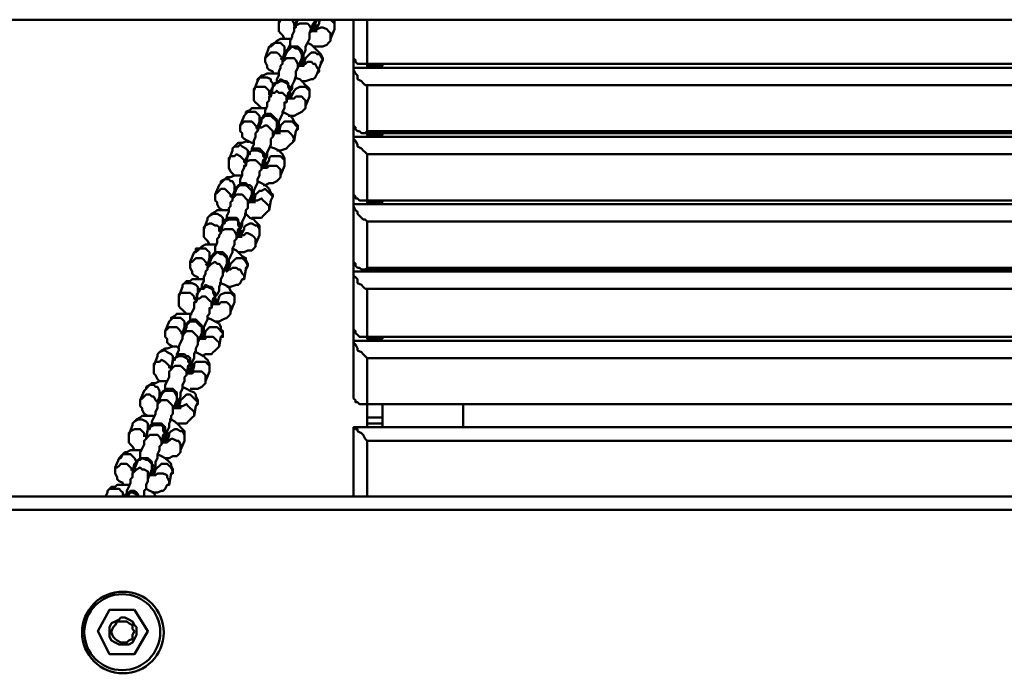
# Model space of a CAD drawing. Units: millimetres. Extents: x -443 to 2403, y 0 to 5966.
# Drawn here: x 281 to 643, y 3685 to 3925 of the extents above; entities that cross this region are included whole.
import ezdxf

# ---------------------------------------------------------------- set-up
doc = ezdxf.new("R2010")
doc.units = ezdxf.units.MM
doc.layers.add('МАФ', color=255, linetype='Continuous', lineweight=5)
doc.layers.add('Размеры', color=7, linetype='Continuous', lineweight=30)

# ---------------------------------------------------------------- blocks, each defined once
blk = doc.blocks.new('Качели Юность')
at = {"layer": 'МАФ', "lineweight": 50}
for points in [[(3.53, 3924.82), (2004.71, 3924.82), (2004.71, 3749.76), (2004.71, 3749.06), (2004.71, 3748.35), (2004.71, 3747.65), (2004.71, 3746.94), (2004.71, 3746.24), (2004.71, 3744.82), (3.53, 3744.82), (3.53, 3746.24), (3.53, 3746.94), (3.53, 3747.65), (3.53, 3748.35), (3.53, 3749.06), (3.53, 3749.76)], [(408.71, 3900.82), (408.71, 3883.88), (408, 3883.18), (407.29, 3883.18), (406.59, 3883.18), (405.88, 3883.88), (405.18, 3883.88), (404.47, 3884.59), (404.47, 3885.29), (403.76, 3886), (403.76, 3886.71), (403.76, 3907.18), (403.76, 3906.47), (404.47, 3905.06), (405.18, 3904.35), (405.18, 3902.94), (406.59, 3902.24), (407.29, 3901.53), (408, 3900.82)], [(408.71, 3850.71), (408.71, 3833.76), (408, 3833.06), (407.29, 3833.06), (406.59, 3833.06), (405.88, 3833.76), (405.18, 3833.76), (404.47, 3834.47), (404.47, 3835.18), (403.76, 3835.88), (403.76, 3836.59), (403.76, 3857.06), (403.76, 3856.35), (404.47, 3854.94), (405.18, 3854.24), (405.18, 3853.53), (406.59, 3852.12), (407.29, 3851.41), (408, 3851.41)], [(323.29, 3708.12), (314.12, 3708.12), (309.88, 3700.35), (314.12, 3691.88), (323.29, 3691.88), (328.24, 3700.35)], [(324, 3700.35), (324, 3698.94), (323.29, 3697.53), (322.59, 3696.12), (321.18, 3695.41), (319.76, 3695.41), (318.35, 3695.41), (317.65, 3695.41), (316.24, 3696.12), (314.82, 3696.82), (314.12, 3698.24), (314.12, 3699.65), (314.12, 3701.06), (314.12, 3701.76), (314.82, 3703.18), (316.24, 3703.88), (317.65, 3704.59), (318.35, 3705.29), (319.76, 3705.29), (321.18, 3704.59), (322.59, 3703.88), (323.29, 3702.47), (324, 3701.76)], [(323.29, 3700.35), (322.59, 3701.06), (322.59, 3702.47), (321.18, 3703.18), (320.47, 3703.88), (319.06, 3703.88), (318.35, 3703.88), (316.94, 3703.88), (316.24, 3702.47), (315.53, 3701.76), (314.82, 3700.35), (314.82, 3699.65), (315.53, 3698.24), (316.24, 3697.53), (316.94, 3696.82), (318.35, 3696.12), (319.06, 3696.12), (320.47, 3696.12), (321.18, 3696.82), (322.59, 3697.53), (322.59, 3698.94)]]:
    blk.add_lwpolyline(points, close=True, dxfattribs=at)
for points in [[(376.94, 3924.82), (376.24, 3923.41), (376.24, 3922.71), (376.24, 3921.29), (376.24, 3920.59), (376.94, 3919.88), (377.65, 3919.18), (378.35, 3917.76), (379.06, 3917.76)], [(377.65, 3924.82), (376.94, 3924.82), (376.24, 3924.12), (376.24, 3923.41)], [(379.76, 3924.82), (380.47, 3924.82), (381.18, 3924.82), (381.88, 3923.41), (381.88, 3922.71), (383.29, 3924.82), (381.88, 3922), (381.88, 3921.29), (381.88, 3920.59), (381.18, 3919.18), (381.18, 3918.47), (380.47, 3917.06), (380.47, 3915.65), (379.76, 3914.24)], [(382.59, 3922.71), (381.88, 3922.71), (381.88, 3923.41)], [(381.88, 3922), (382.59, 3922), (382.59, 3922.71), (384, 3923.41), (384.71, 3923.41), (385.41, 3923.41), (386.82, 3923.41), (387.53, 3922.71), (388.24, 3921.29), (388.24, 3920.59), (387.53, 3919.88)], [(382.59, 3924.12), (383.29, 3924.12)], [(388.94, 3924.82), (389.65, 3924.12), (388.94, 3923.41), (387.53, 3919.88), (387.53, 3919.18), (387.53, 3918.47), (387.53, 3917.76), (386.82, 3916.35), (386.12, 3914.94), (386.12, 3913.53), (385.41, 3912.12), (385.41, 3910.71), (385.41, 3910), (384.71, 3908.59), (384.71, 3907.88), (385.41, 3910), (386.12, 3910)], [(388.94, 3914.94), (389.65, 3914.94), (391.06, 3914.94), (392.47, 3914.94), (393.88, 3915.65), (394.59, 3916.35), (395.29, 3917.06), (395.29, 3917.76), (396.71, 3921.29), (396.71, 3922.71), (396.71, 3923.41), (396.71, 3924.82), (396, 3924.82)], [(389.65, 3924.82), (389.65, 3924.12), (389.65, 3923.41), (388.94, 3922.71), (388.94, 3921.29), (388.94, 3920.59), (389.65, 3921.29), (389.65, 3922), (389.65, 3923.41), (390.35, 3924.82)], [(388.94, 3923.41), (388.94, 3923.41)], [(392.47, 3924.82), (391.76, 3924.82), (391.06, 3924.12), (391.06, 3923.41), (389.65, 3920.59), (390.35, 3922.71), (389.65, 3922.71)], [(394.59, 3924.82), (395.29, 3924.82), (396, 3924.12), (396.71, 3923.41), (396.71, 3922.71), (396.71, 3922), (396.71, 3921.29)], [(414.35, 3908.59), (414.35, 3907.88), (408.71, 3907.88), (408.71, 3908.59), (408, 3908.59), (407.29, 3908.59), (406.59, 3908.59), (405.88, 3908.59), (405.18, 3908.59), (404.47, 3909.29), (404.47, 3910), (403.76, 3910.71), (403.76, 3911.41), (403.76, 3924.82)], [(408.71, 3924.82), (408.71, 3908.59), (1599.53, 3908.59), (1599.53, 3924.82)], [(390.35, 3920.59), (389.65, 3920.59), (388.24, 3920.59)], [(390.35, 3921.29), (391.76, 3922), (392.47, 3922), (393.88, 3921.29), (394.59, 3920.59), (395.29, 3919.88), (395.29, 3919.18), (395.29, 3918.47), (395.29, 3917.76)], [(386.12, 3908.59), (385.41, 3908.59), (385.41, 3907.88), (384.71, 3907.88), (384, 3907.88), (384.71, 3909.29), (384.71, 3910), (384.71, 3910.71), (384.71, 3911.41), (384.71, 3912.12), (384.71, 3912.82), (384.71, 3913.53), (384, 3914.24), (383.29, 3914.94), (382.59, 3914.94), (381.88, 3914.94), (381.18, 3914.94), (380.47, 3914.94), (379.76, 3914.24), (379.06, 3913.53), (379.06, 3912.82), (379.76, 3913.53), (380.47, 3914.24), (381.18, 3914.94), (382.59, 3914.24), (383.29, 3914.24), (384, 3913.53), (384.71, 3912.12), (384.71, 3911.41), (384.71, 3910.71), (383.29, 3907.18), (382.59, 3905.76), (382.59, 3905.06), (382.59, 3903.65), (381.88, 3902.24), (381.18, 3900.82), (381.18, 3899.41), (380.47, 3898.71), (380.47, 3897.29), (380.47, 3895.88), (379.76, 3895.88), (379.76, 3896.59), (379.76, 3897.29), (380.47, 3898.71), (380.47, 3899.41), (380.47, 3900.12), (379.76, 3900.82), (379.76, 3901.53), (379.06, 3902.24), (378.35, 3902.24), (376.94, 3902.94), (376.24, 3902.24), (375.53, 3902.24), (375.53, 3901.53), (374.82, 3901.53), (374.82, 3900.82), (374.12, 3900.12), (373.41, 3896.59), (372.71, 3896.59), (372.71, 3895.18), (372, 3894.47), (372, 3893.06), (371.29, 3891.65), (371.29, 3890.24), (370.59, 3889.53)], [(381.18, 3917.76), (379.76, 3917.76), (378.35, 3917.76), (376.94, 3917.76), (375.53, 3917.06), (374.82, 3916.35), (373.41, 3915.65), (373.41, 3914.94), (372.71, 3914.94), (371.29, 3910.71), (371.29, 3910), (371.29, 3909.29), (372, 3907.88), (372, 3907.18), (372.71, 3906.47), (374.12, 3905.76), (374.12, 3905.06)], [(372.71, 3914.94), (373.41, 3914.94), (374.12, 3915.65), (374.82, 3916.35), (375.53, 3916.35), (376.94, 3916.35), (377.65, 3915.65), (378.35, 3914.94), (378.35, 3913.53), (378.35, 3912.82), (377.65, 3910), (376.94, 3910.71)], [(384.71, 3902.24), (386.12, 3902.24), (388.24, 3902.94), (388.94, 3902.94), (389.65, 3903.65), (390.35, 3905.06), (391.76, 3908.59), (392.47, 3910), (392.47, 3910.71), (391.76, 3912.12), (391.06, 3912.82), (390.35, 3913.53), (389.65, 3914.24), (388.24, 3915.65), (386.82, 3916.35)], [(377.65, 3910.71), (376.94, 3911.41), (376.24, 3912.12), (375.53, 3912.82), (374.82, 3912.82), (373.41, 3912.82), (372.71, 3912.12), (372, 3911.41), (371.29, 3910.71)], [(379.06, 3912.82), (377.65, 3909.29), (377.65, 3908.59), (376.94, 3907.88), (376.94, 3907.18), (376.24, 3905.76), (376.24, 3904.35), (375.53, 3902.94), (375.53, 3902.24)], [(378.35, 3911.41), (378.35, 3911.41)], [(391.76, 3908.59), (391.76, 3909.29), (392.47, 3910), (391.76, 3911.41), (391.06, 3912.12), (390.35, 3912.12), (389.65, 3912.82), (388.24, 3912.82), (387.53, 3912.12), (386.82, 3911.41), (386.12, 3910.71), (385.41, 3907.88)], [(403.76, 3911.41), (403.76, 3907.18), (1604.47, 3907.18), (1604.47, 3906.47), (1604.47, 3905.06), (1603.76, 3904.35), (1603.06, 3902.94), (1602.35, 3902.24), (1601.65, 3901.53), (1600.24, 3900.82), (1599.53, 3900.82), (408.71, 3900.82)], [(377.65, 3909.29), (378.35, 3910), (379.06, 3910.71), (380.47, 3910.71), (381.18, 3910.71), (381.88, 3910.71), (382.59, 3910), (383.29, 3908.59), (383.29, 3907.88), (383.29, 3907.18)], [(384.71, 3910.71), (384.71, 3910.71)], [(385.41, 3908.59), (386.12, 3908.59), (386.82, 3909.29), (388.24, 3909.29), (388.94, 3908.59), (389.65, 3908.59), (390.35, 3907.18), (391.06, 3906.47), (391.06, 3905.76), (390.35, 3905.06)], [(407.29, 3908.59), (1600.94, 3908.59)], [(376.24, 3905.06), (375.53, 3905.06), (373.41, 3905.06), (372, 3905.06), (370.59, 3904.35), (369.88, 3904.35), (369.18, 3903.65), (368.47, 3902.24), (367.06, 3898.71)], [(374.12, 3900.12), (374.12, 3901.53), (373.41, 3902.24), (373.41, 3902.94), (372, 3903.65), (371.29, 3903.65), (370.59, 3903.65), (369.18, 3903.65), (368.47, 3902.94), (368.47, 3902.24)], [(376.24, 3884.59), (375.53, 3883.18), (375.53, 3883.88), (376.24, 3884.59), (376.24, 3886), (376.24, 3887.41), (376.94, 3888.82), (377.65, 3890.24), (377.65, 3890.94), (378.35, 3892.35), (378.35, 3893.76), (378.35, 3894.47), (379.06, 3894.47), (379.76, 3898), (380.47, 3898.71), (379.76, 3900.12), (379.76, 3900.82), (379.06, 3901.53), (377.65, 3902.24), (376.94, 3902.24), (375.53, 3901.53), (374.82, 3901.53), (374.12, 3900.12), (372.71, 3897.29)], [(379.76, 3889.53), (380.47, 3889.53), (381.88, 3889.53), (383.29, 3890.24), (384.71, 3890.94), (385.41, 3891.65), (386.12, 3892.35), (386.12, 3893.06), (387.53, 3896.59), (387.53, 3897.29), (387.53, 3898.71), (387.53, 3899.41), (386.82, 3900.12), (386.12, 3900.82), (384.71, 3902.24), (384, 3902.94), (381.88, 3903.65)], [(373.41, 3897.29), (372.71, 3897.29), (372.71, 3898), (372.71, 3898.71), (372, 3899.41), (371.29, 3900.12), (369.88, 3900.12), (369.18, 3900.12), (367.76, 3900.12), (367.06, 3899.41), (367.06, 3898.71), (367.06, 3897.29), (367.06, 3896.59), (367.06, 3895.18), (367.76, 3894.47), (368.47, 3893.76), (369.18, 3893.06), (369.88, 3892.35)], [(373.41, 3899.41), (374.12, 3899.41)], [(373.41, 3896.59), (373.41, 3898), (374.82, 3898), (375.53, 3898.71), (376.24, 3898), (377.65, 3898), (378.35, 3897.29), (379.06, 3896.59), (379.06, 3895.18), (379.06, 3894.47)], [(379.76, 3898), (379.76, 3898)], [(387.53, 3896.59), (387.53, 3897.29), (387.53, 3898.71), (386.82, 3899.41), (386.12, 3900.12), (384.71, 3900.12), (384, 3900.12), (382.59, 3899.41), (381.88, 3898.71), (380.47, 3895.88), (381.18, 3897.29), (380.47, 3897.29), (380.47, 3898)], [(386.12, 3892.35), (386.12, 3893.06), (386.12, 3893.76), (386.12, 3895.18), (385.41, 3895.88), (384.71, 3896.59), (383.29, 3896.59), (382.59, 3896.59), (381.88, 3895.88), (381.18, 3895.88), (380.47, 3895.88), (379.06, 3895.88)], [(372, 3892.35), (370.59, 3892.35), (369.18, 3892.35), (367.76, 3892.35), (366.35, 3892.35), (365.65, 3891.65), (364.24, 3890.94), (364.24, 3890.24), (363.53, 3889.53), (362.12, 3886), (362.12, 3884.59), (362.12, 3883.88), (362.82, 3883.18), (362.82, 3881.76), (363.53, 3881.06), (364.94, 3880.35), (364.94, 3879.65)], [(362.12, 3886), (362.82, 3886.71), (363.53, 3887.41), (364.24, 3887.41), (365.65, 3887.41), (366.35, 3887.41), (367.06, 3886.71), (367.76, 3886), (368.47, 3885.29), (369.18, 3887.41), (369.18, 3888.82), (369.18, 3889.53), (368.47, 3890.24), (367.76, 3890.94), (366.35, 3890.94), (365.65, 3890.94), (364.94, 3890.94), (364.24, 3890.24), (363.53, 3889.53)], [(376.94, 3883.18), (376.24, 3883.18), (375.53, 3883.18), (374.82, 3883.18), (375.53, 3883.88), (375.53, 3884.59), (375.53, 3886), (375.53, 3886.71), (375.53, 3887.41), (375.53, 3888.12), (374.82, 3888.82), (374.12, 3889.53), (373.41, 3890.24), (372.71, 3890.24), (372, 3890.24), (371.29, 3889.53), (370.59, 3889.53), (370.59, 3888.82), (369.88, 3888.82), (369.88, 3888.12), (369.88, 3887.41), (368.47, 3883.88), (367.76, 3883.18), (367.76, 3881.76), (367.06, 3880.35), (367.06, 3878.94), (366.35, 3877.53), (366.35, 3876.82)], [(369.88, 3887.41), (369.88, 3888.12), (370.59, 3888.82), (371.29, 3889.53), (372, 3889.53), (373.41, 3889.53), (374.12, 3888.82), (374.82, 3888.12), (375.53, 3887.41), (375.53, 3886), (375.53, 3885.29)], [(375.53, 3876.82), (376.94, 3876.82), (379.06, 3877.53), (379.76, 3878.24), (380.47, 3878.94), (381.18, 3879.65), (381.88, 3880.35), (382.59, 3883.88), (383.29, 3884.59), (383.29, 3886), (382.59, 3886.71), (381.88, 3887.41), (381.18, 3888.82), (380.47, 3889.53), (379.06, 3890.24), (377.65, 3890.94)], [(368.47, 3883.88), (368.47, 3884.59), (369.18, 3885.29), (369.88, 3885.29), (371.29, 3886), (372, 3886), (372.71, 3885.29), (373.41, 3884.59), (374.12, 3883.88), (374.12, 3882.47), (374.12, 3881.76)], [(369.18, 3886.71), (369.18, 3886.71)], [(378.35, 3871.18), (378.35, 3872.59), (378.35, 3873.29), (377.65, 3874), (376.94, 3874.71), (375.53, 3874.71), (374.82, 3874.71), (373.41, 3874.71), (372.71, 3874), (372.71, 3873.29), (371.29, 3870.47), (371.29, 3871.18), (371.29, 3871.88), (371.29, 3873.29), (372, 3874.71), (372, 3876.12), (372.71, 3877.53), (373.41, 3878.94), (373.41, 3879.65), (373.41, 3881.06), (374.12, 3881.76), (375.53, 3885.29), (375.53, 3886)], [(382.59, 3883.88), (383.29, 3885.29), (382.59, 3886), (381.88, 3886.71), (381.18, 3887.41), (380.47, 3887.41), (379.06, 3887.41), (378.35, 3887.41), (377.65, 3886.71), (376.94, 3886), (376.24, 3883.18), (376.94, 3883.88), (377.65, 3883.88), (379.06, 3883.88), (379.76, 3883.88), (380.47, 3883.18), (381.18, 3882.47), (381.88, 3881.06), (381.88, 3880.35), (381.18, 3880.35)], [(1604.47, 3886.71), (1604.47, 3881.76), (1604.47, 3861.29), (1604.47, 3860.59), (1604.47, 3859.88), (1603.76, 3859.18), (1603.06, 3858.47), (1602.35, 3858.47), (1601.65, 3858.47), (1600.24, 3858.47), (1599.53, 3858.47), (408.71, 3858.47), (408, 3858.47), (407.29, 3858.47), (406.59, 3858.47), (405.88, 3858.47), (405.18, 3859.18), (404.47, 3859.18), (404.47, 3859.88), (403.76, 3860.59), (403.76, 3861.29), (403.76, 3881.76), (403.76, 3886.71)], [(368.47, 3884.59), (368.47, 3885.29), (367.76, 3885.29)], [(376.24, 3885.29), (376.94, 3884.59)], [(407.29, 3883.18), (1600.94, 3883.18)], [(408.71, 3883.88), (1599.53, 3883.88)], [(414.35, 3883.18), (414.35, 3882.47), (408.71, 3882.47), (408.71, 3883.18)], [(367.06, 3879.65), (366.35, 3879.65), (364.94, 3880.35), (362.82, 3879.65), (361.41, 3879.65), (360.71, 3878.94), (360, 3878.24), (359.29, 3877.53), (359.29, 3876.82), (357.88, 3873.29), (357.88, 3872.59), (357.88, 3871.18), (357.88, 3870.47), (358.59, 3869.06), (359.29, 3868.35), (360, 3867.65), (360.71, 3867.65)], [(364.24, 3871.88), (363.53, 3872.59), (364.94, 3874.71), (364.94, 3876.12), (364.94, 3876.82), (364.24, 3877.53), (362.82, 3878.24), (362.12, 3878.94), (361.41, 3878.24), (360, 3878.24), (359.29, 3877.53), (359.29, 3876.82)], [(414.35, 3858.47), (414.35, 3857.76), (408.71, 3857.76), (408.71, 3858.47), (408.71, 3875.41), (408, 3876.12), (407.29, 3876.82), (406.59, 3877.53), (405.18, 3878.24), (405.18, 3878.94), (404.47, 3880.35), (403.76, 3881.06), (403.76, 3881.76), (1604.47, 3881.76), (1604.47, 3881.06), (1604.47, 3880.35), (1603.76, 3878.94), (1603.06, 3878.24), (1602.35, 3877.53), (1601.65, 3876.82), (1600.24, 3876.12), (1599.53, 3875.41), (408.71, 3875.41)], [(363.53, 3872.59), (363.53, 3873.29), (362.82, 3874), (362.12, 3874.71), (360.71, 3875.41), (360, 3874.71), (358.59, 3874.71), (357.88, 3874), (357.88, 3873.29)], [(370.59, 3870.47), (370.59, 3871.18), (370.59, 3872.59), (371.29, 3873.29), (371.29, 3874), (371.29, 3874.71), (371.29, 3875.41), (370.59, 3876.12), (369.88, 3876.82), (369.18, 3877.53), (367.76, 3877.53), (367.06, 3877.53), (366.35, 3876.82), (365.65, 3876.12), (365.65, 3875.41), (364.94, 3875.41), (364.24, 3871.18), (363.53, 3871.18), (363.53, 3870.47), (362.82, 3869.06), (362.82, 3867.65), (362.12, 3866.24), (362.12, 3864.82), (362.12, 3864.12)], [(367.76, 3859.18), (367.06, 3859.88), (366.35, 3857.76), (366.35, 3858.47), (367.06, 3859.18), (367.06, 3860.59), (367.06, 3862), (367.76, 3863.41), (368.47, 3864.82), (368.47, 3866.24), (369.18, 3867.65), (369.18, 3868.35), (369.18, 3869.06), (369.88, 3869.76), (370.59, 3873.29), (371.29, 3874), (370.59, 3874.71), (370.59, 3875.41), (369.88, 3876.12), (368.47, 3876.82), (367.76, 3876.82), (366.35, 3876.82), (365.65, 3876.12), (364.94, 3875.41)], [(376.94, 3867.65), (378.35, 3871.18), (378.35, 3871.88), (378.35, 3873.29), (378.35, 3874), (377.65, 3875.41), (376.94, 3876.12), (376.24, 3876.82), (374.82, 3877.53), (372.71, 3878.24)], [(364.24, 3874), (364.94, 3874)], [(364.24, 3871.18), (364.24, 3871.88), (364.24, 3872.59), (365.65, 3873.29), (366.35, 3873.29), (367.76, 3873.29), (368.47, 3872.59), (369.18, 3871.88), (369.88, 3871.18), (369.88, 3870.47), (369.88, 3869.76)], [(370.59, 3873.29), (370.59, 3873.29)], [(371.29, 3872.59), (372, 3871.88), (371.29, 3870.47)], [(370.59, 3864.12), (371.29, 3864.12), (372.71, 3864.82), (374.12, 3864.82), (375.53, 3865.53), (376.24, 3866.24), (376.94, 3866.94), (376.94, 3867.65), (376.94, 3869.06), (376.94, 3869.76), (376.24, 3870.47), (375.53, 3871.18), (374.12, 3871.18), (373.41, 3871.18), (372.71, 3871.18), (372, 3870.47), (371.29, 3870.47), (369.88, 3870.47)], [(362.82, 3867.65), (361.41, 3867.65), (360, 3867.65), (358.59, 3866.94), (357.18, 3866.94), (356.47, 3866.24), (355.06, 3865.53), (355.06, 3864.82), (354.35, 3864.12), (352.94, 3860.59), (352.94, 3859.88), (352.94, 3858.47), (353.65, 3857.76), (353.65, 3857.06), (354.35, 3855.65), (355.76, 3854.94)], [(354.35, 3864.12), (355.06, 3864.82), (355.76, 3865.53), (356.47, 3866.24), (357.88, 3866.24), (358.59, 3865.53), (359.29, 3865.53), (360, 3864.12), (360, 3863.41), (360, 3862.71), (360, 3862), (359.29, 3859.88), (358.59, 3859.88), (358.59, 3860.59), (358.59, 3859.88)], [(367.76, 3857.76), (367.06, 3857.76), (366.35, 3857.76), (365.65, 3857.76), (366.35, 3858.47), (366.35, 3859.88), (366.35, 3860.59), (366.35, 3861.29), (366.35, 3862), (366.35, 3862.71), (366.35, 3863.41), (365.65, 3864.12), (364.94, 3864.12), (364.24, 3864.82), (363.53, 3864.82), (362.82, 3864.82), (362.12, 3864.12), (361.41, 3864.12), (361.41, 3863.41), (360.71, 3863.41), (360.71, 3862.71), (359.29, 3859.18), (359.29, 3858.47), (358.59, 3857.76), (358.59, 3856.35), (357.88, 3855.65), (357.88, 3854.24), (357.18, 3852.82), (357.18, 3851.41)], [(366.35, 3852.12), (367.76, 3852.12), (369.88, 3852.12), (370.59, 3852.82), (371.29, 3853.53), (372, 3854.24), (372.71, 3854.94), (373.41, 3858.47), (374.12, 3859.88), (374.12, 3860.59), (373.41, 3861.29), (372.71, 3862.71), (372, 3863.41), (371.29, 3864.12), (369.88, 3864.82), (368.47, 3865.53)], [(359.29, 3859.88), (358.59, 3860.59), (357.88, 3861.29), (357.18, 3862), (356.47, 3862.71), (355.06, 3862.71), (354.35, 3862), (353.65, 3861.29), (352.94, 3860.59)], [(360, 3861.29), (360, 3861.29)], [(362.12, 3847.18), (362.82, 3847.18), (362.12, 3845.06), (362.12, 3845.76), (362.12, 3847.18), (362.12, 3847.88), (362.82, 3849.29), (362.82, 3850.71), (363.53, 3852.12), (364.24, 3853.53), (364.24, 3854.94), (364.94, 3855.65), (364.94, 3856.35), (364.94, 3857.06), (366.35, 3860.59), (366.35, 3861.29), (366.35, 3862), (365.65, 3862.71), (364.94, 3863.41), (364.24, 3864.12), (362.82, 3864.12), (362.12, 3864.12), (361.41, 3863.41), (360.71, 3862.71)], [(373.41, 3858.47), (374.12, 3859.88), (373.41, 3860.59), (372.71, 3861.29), (372, 3862), (371.29, 3862.71), (369.88, 3862), (369.18, 3862), (368.47, 3861.29), (367.76, 3860.59), (367.06, 3857.76), (367.76, 3858.47), (368.47, 3858.47), (369.88, 3859.18), (370.59, 3858.47), (371.29, 3857.76), (372, 3857.06), (372.71, 3856.35), (372.71, 3854.94)], [(403.76, 3861.29), (403.76, 3857.06), (1604.47, 3857.06), (1604.47, 3856.35), (1604.47, 3854.94), (1603.76, 3854.24), (1603.06, 3853.53), (1602.35, 3852.12), (1601.65, 3851.41), (1600.24, 3851.41), (1599.53, 3850.71), (408.71, 3850.71)], [(359.29, 3859.18), (360, 3859.88), (360.71, 3860.59), (362.12, 3860.59), (362.82, 3860.59), (363.53, 3859.88), (364.24, 3859.18), (364.94, 3858.47), (364.94, 3857.76), (364.94, 3857.06)], [(366.35, 3860.59), (366.35, 3860.59)], [(407.29, 3858.47), (1600.94, 3858.47)], [(357.88, 3854.94), (357.18, 3854.94), (355.76, 3854.94), (353.65, 3854.94), (352.94, 3854.24), (351.53, 3853.53), (350.82, 3852.82), (350.12, 3852.12), (350.12, 3851.41), (348.71, 3847.88), (348.71, 3847.18), (348.71, 3845.76), (348.71, 3845.06), (349.41, 3844.35), (350.12, 3843.65), (350.82, 3842.24), (351.53, 3842.24)], [(355.76, 3850), (355.76, 3850.71), (355.76, 3852.12), (355.06, 3852.82), (353.65, 3853.53), (352.94, 3853.53), (352.24, 3853.53), (350.82, 3852.82), (350.12, 3852.12), (350.12, 3851.41)], [(361.41, 3839.41), (362.12, 3839.41), (363.53, 3839.41), (364.94, 3840.12), (366.35, 3840.12), (367.06, 3840.82), (367.76, 3841.53), (367.76, 3842.24), (369.18, 3845.76), (369.18, 3847.18), (369.18, 3847.88), (369.18, 3849.29), (368.47, 3850), (367.76, 3850.71), (367.06, 3851.41), (365.65, 3852.12), (364.24, 3853.53), (363.53, 3853.53)], [(357.18, 3832.35), (357.18, 3833.06), (357.88, 3834.47), (357.88, 3835.18), (357.88, 3836.59), (358.59, 3838), (359.29, 3839.41), (359.29, 3840.82), (360, 3842.24), (360, 3842.94), (360, 3843.65), (360.71, 3844.35), (361.41, 3847.88), (362.12, 3848.59), (361.41, 3849.29), (361.41, 3850.71), (360.71, 3851.41), (359.29, 3851.41), (358.59, 3851.41), (357.88, 3851.41), (356.47, 3850.71), (356.47, 3850), (355.76, 3850), (354.35, 3847.18), (354.35, 3848.59), (353.65, 3849.29), (352.94, 3849.29), (351.53, 3850), (350.82, 3850), (349.41, 3849.29), (348.71, 3848.59), (348.71, 3847.88)], [(361.41, 3845.06), (361.41, 3846.47), (361.41, 3847.18), (362.12, 3847.88), (362.12, 3848.59), (362.12, 3849.29), (362.12, 3850), (361.41, 3850.71), (361.41, 3851.41), (360.71, 3852.12), (360, 3852.12), (358.59, 3852.12), (357.88, 3852.12), (357.18, 3852.12), (357.18, 3851.41), (356.47, 3851.41), (356.47, 3850.71), (356.47, 3850), (355.76, 3850), (355.06, 3846.47), (354.35, 3845.76), (354.35, 3845.06), (353.65, 3844.35), (353.65, 3842.94), (352.94, 3841.53), (352.94, 3840.12), (352.94, 3839.41)], [(369.18, 3845.76), (369.18, 3846.47), (369.18, 3847.18), (369.18, 3847.88), (368.47, 3849.29), (367.76, 3849.29), (366.35, 3850), (365.65, 3850), (364.24, 3849.29), (363.53, 3848.59), (363.53, 3847.88), (362.12, 3845.06)], [(355.06, 3847.18), (354.35, 3847.18), (354.35, 3847.88)], [(355.06, 3848.59), (355.76, 3848.59)], [(355.06, 3846.47), (355.06, 3847.18), (356.47, 3847.88), (357.18, 3847.88), (358.59, 3847.88), (359.29, 3847.88), (360, 3847.18), (360.71, 3845.76), (360.71, 3845.06), (360.71, 3844.35)], [(361.41, 3847.88), (361.41, 3847.88)], [(362.82, 3845.76), (363.53, 3845.76), (364.24, 3846.47), (364.94, 3846.47), (366.35, 3845.76), (367.06, 3845.06), (367.76, 3844.35), (367.76, 3843.65), (367.76, 3842.94), (367.76, 3842.24)], [(362.82, 3845.06), (362.12, 3845.06), (360.71, 3845.06)], [(353.65, 3842.24), (352.24, 3842.24), (350.82, 3842.24), (349.41, 3842.24), (348, 3841.53), (347.29, 3840.82), (345.88, 3840.82), (345.88, 3839.41), (345.18, 3839.41), (343.76, 3835.88), (343.76, 3834.47), (343.76, 3833.76), (344.47, 3832.35), (344.47, 3831.65), (345.18, 3830.94), (346.59, 3830.24), (346.59, 3829.53)], [(345.18, 3839.41), (345.88, 3839.41), (346.59, 3840.12), (347.29, 3840.82), (348.71, 3840.82), (349.41, 3840.82), (350.12, 3840.12), (350.82, 3839.41), (350.82, 3838), (350.82, 3837.29), (350.12, 3834.47), (349.41, 3835.18)], [(363.53, 3829.53), (363.53, 3830.24), (363.53, 3830.94), (362.82, 3831.65), (362.12, 3833.06), (361.41, 3833.06), (360.71, 3833.76), (359.29, 3833.76), (358.59, 3833.06), (357.88, 3833.06), (357.18, 3832.35), (356.47, 3833.06), (357.18, 3833.76), (357.18, 3834.47), (357.18, 3835.18), (357.18, 3835.88), (357.18, 3836.59), (357.18, 3837.29), (357.18, 3838), (356.47, 3838.71), (355.76, 3839.41), (355.06, 3839.41), (354.35, 3839.41), (353.65, 3839.41), (352.94, 3839.41), (352.24, 3838.71), (351.53, 3838), (351.53, 3837.29), (350.12, 3833.76), (350.12, 3833.06), (349.41, 3832.35), (349.41, 3831.65), (348.71, 3830.24), (348.71, 3828.82), (348, 3827.41), (348, 3826.71)], [(352.94, 3822.47), (353.65, 3821.76), (352.94, 3820.35), (352.94, 3821.06), (352.94, 3821.76), (352.94, 3823.18), (353.65, 3823.88), (354.35, 3825.29), (354.35, 3826.71), (355.06, 3828.12), (355.06, 3829.53), (355.76, 3830.94), (355.76, 3831.65), (357.18, 3835.18), (357.18, 3835.88), (357.18, 3837.29), (356.47, 3838), (355.76, 3838.71), (355.06, 3838.71), (353.65, 3839.41), (352.94, 3838.71), (352.24, 3838), (351.53, 3837.29)], [(357.18, 3826.71), (358.59, 3826.71), (360.71, 3827.41), (361.41, 3827.41), (362.12, 3828.12), (362.82, 3829.53), (363.53, 3829.53), (364.24, 3833.06), (364.94, 3834.47), (364.94, 3835.18), (364.24, 3836.59), (364.24, 3837.29), (362.82, 3838), (362.12, 3838.71), (360.71, 3840.12), (359.29, 3840.82)], [(350.12, 3835.18), (349.41, 3835.88), (348.71, 3836.59), (348, 3837.29), (347.29, 3837.29), (345.88, 3837.29), (345.18, 3836.59), (344.47, 3835.88), (343.76, 3835.88)], [(350.12, 3833.76), (350.82, 3834.47), (351.53, 3835.18), (352.94, 3835.88), (353.65, 3835.18), (354.35, 3835.18), (355.06, 3834.47), (355.76, 3833.06), (355.76, 3832.35), (355.76, 3831.65)], [(350.82, 3835.88), (350.82, 3836.59)], [(364.24, 3833.06), (364.24, 3833.76), (364.94, 3834.47), (364.24, 3835.88), (363.53, 3836.59), (362.82, 3837.29), (362.12, 3837.29), (360.71, 3837.29), (360, 3836.59), (359.29, 3835.88), (358.59, 3835.18), (357.88, 3833.06)], [(403.76, 3836.59), (403.76, 3832.35), (1604.47, 3832.35), (1604.47, 3830.94), (1604.47, 3830.24), (1603.76, 3829.53), (1603.06, 3828.12), (1602.35, 3827.41), (1601.65, 3826.71), (1600.24, 3826), (1599.53, 3826)], [(357.18, 3835.18), (357.18, 3835.18)], [(357.18, 3833.06), (357.88, 3834.47), (358.59, 3834.47)], [(403.76, 3811.88), (403.76, 3832.35), (403.76, 3830.94), (404.47, 3830.24), (405.18, 3829.53), (405.18, 3828.12), (406.59, 3827.41), (407.29, 3826.71), (408, 3826), (408.71, 3826)], [(407.29, 3833.06), (1600.94, 3833.06)], [(408.71, 3833.76), (1599.53, 3833.76)], [(414.35, 3833.06), (414.35, 3832.35), (408.71, 3832.35), (408.71, 3833.06)], [(348.71, 3829.53), (348, 3829.53), (346.59, 3829.53), (344.47, 3829.53), (343.76, 3828.82), (342.35, 3828.82), (341.65, 3828.12), (340.94, 3827.41), (340.94, 3826.71), (339.53, 3823.18), (339.53, 3821.76), (339.53, 3821.06), (339.53, 3819.65), (340.24, 3818.94), (340.94, 3818.24), (341.65, 3817.53), (342.35, 3816.82)], [(348.71, 3809.06), (348, 3807.65), (348, 3808.35), (348.71, 3809.06), (348.71, 3810.47), (348.71, 3811.88), (349.41, 3813.29), (350.12, 3814.71), (350.12, 3816.12), (350.82, 3816.82), (350.82, 3818.24), (350.82, 3818.94), (351.53, 3818.94), (352.24, 3822.47), (352.94, 3823.18), (352.24, 3824.59), (352.24, 3825.29), (351.53, 3826), (350.12, 3826.71), (349.41, 3826.71), (348.71, 3826), (347.29, 3826), (347.29, 3825.29), (346.59, 3824.59), (346.59, 3826), (346.59, 3826.71), (345.88, 3827.41), (344.47, 3828.12), (343.76, 3828.12), (343.06, 3828.12), (341.65, 3828.12), (340.94, 3827.41), (340.94, 3826.71)], [(352.94, 3814), (354.35, 3814), (355.76, 3814.71), (357.18, 3815.41), (357.88, 3816.12), (358.59, 3816.82), (358.59, 3817.53), (360, 3821.06), (360, 3821.76), (360, 3823.18), (360, 3823.88), (359.29, 3824.59), (358.59, 3825.29), (357.88, 3826.71), (356.47, 3827.41), (355.06, 3828.12), (354.35, 3828.12)], [(346.59, 3824.59), (345.88, 3821.76), (345.18, 3822.47), (345.18, 3823.18), (344.47, 3823.88), (343.76, 3824.59), (342.35, 3824.59), (341.65, 3824.59), (340.24, 3824.59), (339.53, 3823.88), (339.53, 3823.18)], [(352.24, 3820.35), (352.24, 3821.06), (352.24, 3821.76), (352.94, 3823.18), (352.94, 3823.88), (352.94, 3824.59), (352.24, 3825.29), (352.24, 3826), (351.53, 3826.71), (350.82, 3826.71), (349.41, 3827.41), (348.71, 3826.71), (348, 3826.71), (348, 3826), (347.29, 3826), (347.29, 3825.29), (346.59, 3824.59), (345.88, 3821.06), (345.18, 3821.06), (345.18, 3819.65), (345.18, 3818.94), (344.47, 3817.53), (343.76, 3816.12), (343.76, 3814.71), (343.76, 3814)], [(360, 3821.06), (360, 3821.76), (360, 3823.18), (359.29, 3823.88), (358.59, 3824.59), (357.18, 3824.59), (356.47, 3824.59), (355.06, 3823.88), (354.35, 3823.18), (353.65, 3820.35), (352.94, 3820.35), (351.53, 3820.35)], [(414.35, 3808.35), (414.35, 3807.65), (408.71, 3807.65), (408.71, 3808.35), (408.71, 3826), (1599.53, 3826), (1599.53, 3808.35), (1599.53, 3807.65), (1594.59, 3807.65), (1594.59, 3808.35)], [(345.88, 3823.88), (346.59, 3823.88)], [(345.88, 3821.06), (346.59, 3822.47), (347.29, 3822.47), (348, 3823.18), (349.41, 3823.18), (350.12, 3822.47), (350.82, 3821.76), (351.53, 3821.06), (351.53, 3819.65), (351.53, 3818.94)], [(352.24, 3822.47), (352.24, 3822.47)], [(353.65, 3820.35), (354.35, 3820.35), (355.06, 3821.06), (355.76, 3821.06), (357.18, 3821.06), (357.88, 3820.35), (358.59, 3819.65), (358.59, 3818.24), (358.59, 3817.53)], [(344.47, 3816.82), (343.06, 3816.82), (341.65, 3816.82), (340.24, 3816.82), (338.82, 3816.82), (338.12, 3816.12), (336.71, 3815.41), (336.71, 3814.71), (336, 3814), (334.59, 3810.47), (334.59, 3809.06), (334.59, 3808.35), (335.29, 3807.65), (335.29, 3806.24), (336, 3805.53), (337.41, 3804.82)], [(334.59, 3810.47), (335.29, 3811.18), (336, 3811.88), (336.71, 3811.88), (338.12, 3811.88), (338.82, 3811.88), (339.53, 3811.18), (340.24, 3810.47), (340.94, 3809.76), (341.65, 3811.88), (341.65, 3813.29), (341.65, 3814), (340.94, 3814.71), (340.24, 3815.41), (339.53, 3815.41), (338.12, 3815.41), (337.41, 3815.41), (336.71, 3814.71), (336, 3814)], [(354.35, 3804.82), (354.35, 3806.24), (353.65, 3806.94), (352.94, 3807.65), (352.24, 3808.35), (351.53, 3808.35), (350.12, 3808.35), (349.41, 3808.35), (349.41, 3807.65), (348.71, 3807.65), (348, 3807.65), (347.29, 3807.65), (348, 3808.35), (348, 3809.76), (348, 3810.47), (348, 3811.18), (348, 3811.88), (348, 3812.59), (347.29, 3813.29), (346.59, 3814), (345.88, 3814.71), (345.18, 3814.71), (344.47, 3814.71), (343.76, 3814), (343.06, 3814), (343.06, 3813.29), (342.35, 3813.29), (342.35, 3812.59), (342.35, 3811.88), (340.94, 3808.35), (340.94, 3807.65), (340.24, 3806.24), (339.53, 3804.82), (339.53, 3803.41), (338.82, 3802), (338.82, 3801.29)], [(342.35, 3811.88), (342.35, 3812.59), (343.06, 3813.29), (343.76, 3814), (344.47, 3814), (345.88, 3814), (346.59, 3813.29), (347.29, 3812.59), (348, 3811.88), (348, 3811.18), (348, 3809.76)], [(348, 3801.29), (349.41, 3802), (351.53, 3802), (352.24, 3802.71), (352.94, 3803.41), (353.65, 3804.12), (354.35, 3804.82), (355.06, 3808.35), (355.76, 3809.06), (355.76, 3810.47), (355.06, 3811.18), (355.06, 3811.88), (354.35, 3813.29), (352.94, 3814), (351.53, 3814.71), (350.12, 3815.41)], [(340.94, 3808.35), (340.94, 3809.06), (341.65, 3809.76), (342.35, 3810.47), (343.76, 3810.47), (344.47, 3810.47), (345.18, 3809.76), (345.88, 3809.06), (346.59, 3808.35), (346.59, 3806.94), (346.59, 3806.24)], [(341.65, 3811.18), (341.65, 3811.18)], [(344.47, 3797.06), (343.76, 3794.94), (343.76, 3795.65), (343.76, 3796.35), (344.47, 3797.76), (344.47, 3799.18), (345.18, 3800.59), (345.18, 3802), (345.88, 3803.41), (345.88, 3804.12), (346.59, 3805.53), (346.59, 3806.24), (348, 3809.76), (348, 3810.47)], [(355.06, 3808.35), (355.76, 3808.35), (355.76, 3809.76), (355.06, 3810.47), (354.35, 3811.18), (353.65, 3811.88), (352.94, 3811.88), (351.53, 3811.88), (350.82, 3811.88), (350.12, 3811.18), (349.41, 3810.47), (348.71, 3807.65)], [(1599.53, 3783.65), (408.71, 3783.65), (408, 3783.65), (407.29, 3783.65), (406.59, 3783.65), (405.88, 3783.65), (405.18, 3784.35), (404.47, 3784.35), (404.47, 3785.06), (403.76, 3785.76), (403.76, 3786.47), (403.76, 3806.94), (403.76, 3811.88), (403.76, 3811.18), (404.47, 3810.47), (404.47, 3809.76), (405.18, 3809.06), (405.88, 3808.35), (406.59, 3808.35), (407.29, 3808.35), (408, 3808.35), (408.71, 3808.35), (1599.53, 3808.35)], [(340.94, 3809.06), (340.94, 3809.76), (340.24, 3809.76)], [(348.71, 3809.76), (349.41, 3809.06)], [(414.35, 3783.65), (414.35, 3778.71), (408.71, 3778.71), (408.71, 3783.65), (408.71, 3800.59), (408, 3801.29), (407.29, 3802), (406.59, 3802.71), (405.18, 3803.41), (405.18, 3804.12), (404.47, 3805.53), (403.76, 3806.24), (403.76, 3806.94), (1604.47, 3806.94), (1604.47, 3806.24), (1604.47, 3805.53), (1603.76, 3804.12), (1603.06, 3803.41), (1602.35, 3802.71), (1601.65, 3802), (1600.24, 3801.29), (1599.53, 3800.59), (408.71, 3800.59)], [(407.29, 3808.35), (1600.94, 3808.35)], [(339.53, 3804.12), (338.82, 3804.82), (337.41, 3804.82), (335.29, 3804.12), (334.59, 3804.12), (333.18, 3803.41), (332.47, 3802.71), (331.76, 3802), (331.76, 3801.29), (330.35, 3797.76), (330.35, 3797.06), (330.35, 3795.65), (330.35, 3794.94), (331.06, 3794.24), (331.76, 3792.82), (332.47, 3792.12), (333.18, 3792.12)], [(331.76, 3801.29), (331.76, 3802), (332.47, 3802.71), (333.88, 3803.41), (334.59, 3803.41), (335.29, 3802.71), (336.71, 3802), (337.41, 3801.29), (337.41, 3800.59), (337.41, 3799.88), (337.41, 3799.18), (336.71, 3797.06), (336, 3797.06), (336, 3797.76), (335.29, 3798.47), (334.59, 3799.18), (333.18, 3799.88), (332.47, 3799.18), (331.06, 3799.18), (330.35, 3798.47), (330.35, 3797.76)], [(343.06, 3794.94), (343.06, 3795.65), (343.06, 3797.06), (343.76, 3797.76), (343.76, 3798.47), (343.76, 3799.18), (343.76, 3799.88), (343.76, 3800.59), (343.06, 3801.29), (342.35, 3801.29), (341.65, 3802), (340.24, 3802), (339.53, 3802), (338.82, 3801.29), (338.12, 3800.59), (338.12, 3799.88), (337.41, 3799.88), (336.71, 3796.35), (336, 3795.65), (336, 3794.94), (336, 3793.53), (335.29, 3792.12), (334.59, 3790.71), (334.59, 3789.29), (334.59, 3788.59)], [(338.82, 3782.24), (338.82, 3782.94), (339.53, 3783.65), (339.53, 3785.06), (340.24, 3786.47), (340.24, 3787.88), (340.94, 3789.29), (340.94, 3790.71), (341.65, 3792.12), (341.65, 3792.82), (341.65, 3793.53), (342.35, 3794.24), (343.06, 3797.76), (343.76, 3798.47), (343.06, 3799.18), (343.06, 3799.88), (342.35, 3800.59), (340.94, 3801.29), (340.24, 3801.29), (339.53, 3801.29), (338.12, 3800.59), (338.12, 3799.88), (337.41, 3799.88)], [(350.82, 3795.65), (350.82, 3797.06), (350.82, 3797.76), (350.12, 3798.47), (349.41, 3799.18), (348, 3799.18), (347.29, 3799.18), (345.88, 3799.18), (345.18, 3798.47), (345.18, 3797.76), (344.47, 3794.94), (343.76, 3794.94), (342.35, 3794.94)], [(343.76, 3789.29), (345.18, 3789.29), (346.59, 3789.29), (348, 3790), (348.71, 3790.71), (349.41, 3791.41), (349.41, 3792.12), (350.82, 3795.65), (350.82, 3796.35), (350.82, 3797.76), (350.82, 3798.47), (350.12, 3799.88), (349.41, 3800.59), (348.71, 3801.29), (347.29, 3802), (345.88, 3802.71), (345.18, 3802.71)], [(336.71, 3798.47), (337.41, 3798.47)], [(336.71, 3796.35), (337.41, 3797.06), (338.12, 3797.76), (338.82, 3797.76), (340.24, 3797.76), (340.94, 3797.06), (341.65, 3796.35), (342.35, 3795.65), (342.35, 3794.94), (342.35, 3794.24)], [(343.06, 3797.76), (343.06, 3797.76)], [(343.76, 3797.06), (344.47, 3796.35)], [(344.47, 3794.94), (345.18, 3795.65), (345.88, 3795.65), (346.59, 3795.65), (348, 3795.65), (348.71, 3794.94), (349.41, 3794.24), (349.41, 3793.53), (349.41, 3792.12)], [(335.29, 3792.12), (333.88, 3792.12), (332.47, 3792.12), (331.06, 3791.41), (329.65, 3791.41), (328.94, 3790.71), (327.53, 3790), (327.53, 3789.29), (326.82, 3788.59), (325.41, 3785.06), (325.41, 3784.35), (325.41, 3782.94), (326.12, 3782.24), (326.12, 3781.53), (326.82, 3780.12), (328.24, 3779.41)], [(326.82, 3788.59), (327.53, 3789.29), (328.24, 3790), (328.94, 3790.71), (330.35, 3790.71), (331.06, 3790), (331.76, 3790), (332.47, 3788.59), (332.47, 3787.88), (332.47, 3787.18), (332.47, 3786.47), (331.76, 3784.35), (331.06, 3785.06)], [(345.18, 3779.41), (345.18, 3780.82), (344.47, 3781.53), (343.76, 3782.24), (343.06, 3782.94), (342.35, 3783.65), (340.94, 3782.94), (340.24, 3782.94), (340.24, 3782.24), (339.53, 3782.24), (338.82, 3782.24), (338.12, 3782.24), (338.82, 3782.94), (338.82, 3784.35), (338.82, 3785.06), (338.82, 3785.76), (338.82, 3786.47), (338.82, 3787.18), (338.82, 3787.88), (338.12, 3788.59), (337.41, 3789.29), (336.71, 3789.29), (336, 3789.29), (335.29, 3789.29), (334.59, 3788.59), (333.88, 3788.59), (333.88, 3787.88), (333.18, 3787.88), (333.18, 3787.18), (331.76, 3783.65), (331.76, 3782.94), (331.76, 3782.24), (331.06, 3780.82), (331.06, 3780.12), (330.35, 3778.71), (329.65, 3777.29), (329.65, 3775.88)], [(334.59, 3771.65), (335.29, 3771.65), (334.59, 3769.53), (334.59, 3770.24), (334.59, 3771.65), (335.29, 3772.35), (335.29, 3773.76), (336, 3775.18), (336, 3776.59), (336.71, 3778), (336.71, 3779.41), (337.41, 3780.12), (337.41, 3780.82), (337.41, 3781.53), (338.82, 3785.06), (338.82, 3785.76), (338.82, 3786.47), (338.12, 3787.88), (337.41, 3788.59), (336.71, 3788.59), (335.29, 3788.59), (334.59, 3788.59), (333.88, 3787.88), (333.18, 3787.18)], [(338.82, 3776.59), (340.94, 3776.59), (342.35, 3776.59), (343.06, 3777.29), (343.76, 3778), (344.47, 3778.71), (345.18, 3779.41), (345.88, 3782.94), (346.59, 3784.35), (346.59, 3785.06), (345.88, 3786.47), (345.88, 3787.18), (345.18, 3787.88), (343.76, 3788.59), (342.35, 3789.29), (340.94, 3790)], [(331.76, 3784.35), (331.06, 3785.06), (330.35, 3786.47), (329.65, 3786.47), (328.94, 3787.18), (327.53, 3787.18), (326.82, 3786.47), (326.12, 3785.76), (325.41, 3785.06)], [(331.76, 3783.65), (332.47, 3784.35), (333.18, 3785.06), (334.59, 3785.06), (335.29, 3785.06), (336, 3784.35), (336.71, 3783.65), (337.41, 3782.94), (337.41, 3782.24), (337.41, 3781.53)], [(332.47, 3785.76), (332.47, 3785.76)], [(338.82, 3785.06), (338.82, 3785.06)], [(345.88, 3782.94), (346.59, 3783.65), (346.59, 3784.35), (345.88, 3785.06), (345.18, 3785.76), (344.47, 3786.47), (343.76, 3787.18), (342.35, 3787.18), (341.65, 3786.47), (340.94, 3785.76), (340.24, 3785.06), (339.53, 3782.24), (339.53, 3784.35), (340.24, 3783.65)], [(407.29, 3783.65), (1600.94, 3783.65)], [(444, 3783.65), (444, 3775.18)], [(330.35, 3779.41), (329.65, 3779.41), (328.24, 3779.41), (326.12, 3779.41), (325.41, 3778.71), (324, 3778), (323.29, 3777.29), (322.59, 3776.59), (322.59, 3775.88), (321.18, 3772.35), (321.18, 3771.65), (321.18, 3770.24), (321.18, 3769.53), (321.88, 3768.82), (322.59, 3768.12), (323.29, 3766.71), (324, 3766.71)], [(329.65, 3757.53), (330.35, 3758.94), (330.35, 3759.65), (331.06, 3761.06), (331.06, 3762.47), (331.76, 3763.88), (331.76, 3765.29), (332.47, 3766.71), (332.47, 3767.41), (332.47, 3768.12), (333.18, 3768.82), (333.88, 3772.35), (334.59, 3773.06), (333.88, 3773.76), (333.88, 3775.18), (333.18, 3775.88), (331.76, 3775.88), (331.06, 3775.88), (330.35, 3775.88), (328.94, 3775.18), (328.94, 3774.47), (328.24, 3774.47), (328.24, 3775.18), (328.24, 3776.59), (327.53, 3777.29), (326.12, 3778), (325.41, 3778), (324.71, 3778), (323.29, 3777.29), (322.59, 3776.59), (322.59, 3775.88)], [(340.24, 3766.71), (341.65, 3770.24), (341.65, 3771.65), (341.65, 3772.35), (341.65, 3773.76), (340.94, 3774.47), (340.24, 3775.18), (339.53, 3775.88), (338.12, 3777.29), (336.71, 3778), (336, 3778)], [(414.35, 3778.71), (414.35, 3776.59), (414.35, 3775.18), (414.35, 3776.59), (408.71, 3776.59), (408.71, 3778.71)], [(326.82, 3771.65), (326.82, 3773.06), (326.12, 3773.76), (325.41, 3774.47), (324, 3774.47), (323.29, 3774.47), (321.88, 3773.76), (321.18, 3773.06), (321.18, 3772.35)], [(333.88, 3769.53), (333.88, 3770.94), (334.59, 3771.65), (334.59, 3772.35), (334.59, 3773.06), (334.59, 3773.76), (334.59, 3774.47), (334.59, 3775.18), (333.88, 3775.88), (333.18, 3776.59), (332.47, 3776.59), (331.06, 3776.59), (330.35, 3776.59), (329.65, 3776.59), (329.65, 3775.88), (328.94, 3775.88), (328.94, 3775.18), (328.94, 3774.47), (328.24, 3774.47), (327.53, 3770.94), (326.82, 3770.24), (326.82, 3769.53), (326.82, 3768.82), (326.12, 3767.41), (325.41, 3766), (325.41, 3764.59), (325.41, 3763.88)], [(328.24, 3774.47), (327.53, 3771.65), (326.82, 3772.35)], [(341.65, 3770.24), (341.65, 3770.94), (341.65, 3771.65), (341.65, 3772.35), (340.94, 3773.76), (340.24, 3773.76), (338.82, 3774.47), (338.12, 3774.47), (336.71, 3773.76), (336, 3773.06), (336, 3772.35), (335.29, 3769.53)], [(403.76, 3749.76), (403.76, 3775.18), (404.47, 3774.47), (405.18, 3774.47), (405.18, 3773.76), (406.59, 3773.06), (407.29, 3772.35), (408, 3770.94), (408.71, 3770.24), (1599.53, 3770.24), (1599.53, 3749.76)], [(403.76, 3775.18), (1604.47, 3775.18)], [(408.71, 3776.59), (408.71, 3775.18)], [(327.53, 3773.06), (328.24, 3773.06)], [(327.53, 3770.94), (328.24, 3771.65), (328.94, 3772.35), (329.65, 3772.35), (331.06, 3772.35), (331.76, 3772.35), (332.47, 3771.65), (333.18, 3770.24), (333.18, 3769.53), (333.18, 3768.82)], [(334.59, 3763.88), (336, 3763.88), (337.41, 3764.59), (338.82, 3764.59), (339.53, 3765.29), (340.24, 3766), (340.24, 3766.71), (340.24, 3767.41), (340.24, 3768.12), (340.24, 3768.82), (339.53, 3770.24), (338.82, 3770.24), (337.41, 3770.94), (336.71, 3770.94), (336, 3770.24), (335.29, 3770.24), (335.29, 3769.53), (334.59, 3769.53), (333.18, 3769.53)], [(333.88, 3772.35), (333.88, 3772.35)], [(408.71, 3770.24), (408.71, 3749.76)], [(326.12, 3766.71), (324.71, 3766.71), (323.29, 3766.71), (321.88, 3766.71), (320.47, 3766), (319.76, 3766), (319.06, 3765.29), (318.35, 3763.88), (317.65, 3763.88), (316.24, 3760.35), (316.24, 3758.94), (316.24, 3758.24), (316.94, 3756.82), (316.94, 3756.12), (317.65, 3755.41), (319.06, 3754.71), (319.06, 3754)], [(317.65, 3763.88), (318.35, 3764.59), (319.06, 3765.29), (319.76, 3765.29), (321.18, 3765.29), (321.88, 3765.29), (322.59, 3764.59), (323.29, 3763.88), (324, 3762.47), (323.29, 3761.76), (322.59, 3758.94), (322.59, 3759.65), (321.88, 3759.65)], [(336, 3754), (336, 3754.71), (336, 3755.41), (335.29, 3756.82), (335.29, 3757.53), (333.88, 3758.24), (333.18, 3758.24), (331.76, 3758.24), (331.06, 3757.53), (330.35, 3757.53), (329.65, 3757.53), (328.94, 3757.53), (329.65, 3758.24), (329.65, 3758.94), (329.65, 3759.65), (329.65, 3760.35), (330.35, 3761.06), (329.65, 3761.76), (329.65, 3762.47), (328.94, 3763.18), (328.24, 3763.88), (327.53, 3763.88), (326.82, 3763.88), (326.12, 3763.88), (325.41, 3763.88), (324.71, 3763.18), (324, 3762.47), (324, 3761.76), (322.59, 3758.24), (322.59, 3756.82), (321.88, 3756.12), (321.88, 3754.71), (321.18, 3753.29), (320.47, 3751.88), (320.47, 3751.18)], [(326.82, 3749.76), (326.82, 3750.47), (326.82, 3751.88), (327.53, 3752.59), (327.53, 3754), (328.24, 3755.41), (328.24, 3756.12), (329.65, 3759.65), (329.65, 3760.35), (329.65, 3761.76), (328.94, 3762.47), (328.24, 3763.18), (327.53, 3763.18), (326.12, 3763.88), (325.41, 3763.18), (324.71, 3763.18), (324, 3761.76)], [(329.65, 3751.18), (331.76, 3751.18), (333.18, 3751.88), (333.88, 3751.88), (334.59, 3752.59), (335.29, 3754), (336, 3754), (336.71, 3758.24), (337.41, 3758.94), (337.41, 3759.65), (336.71, 3761.06), (336.71, 3761.76), (336, 3762.47), (334.59, 3763.88), (333.18, 3764.59), (331.76, 3765.29)], [(322.59, 3759.65), (321.88, 3760.35), (321.18, 3761.06), (320.47, 3761.76), (319.76, 3761.76), (318.35, 3761.76), (317.65, 3761.06), (316.94, 3760.35), (316.24, 3760.35)], [(322.59, 3758.24), (323.29, 3758.94), (324, 3759.65), (325.41, 3760.35), (326.12, 3759.65), (326.82, 3759.65), (328.24, 3758.94), (328.24, 3758.24), (328.24, 3756.82), (328.24, 3756.12)], [(323.29, 3761.06), (323.29, 3761.06)], [(329.65, 3759.65), (329.65, 3759.65)], [(336.71, 3758.24), (337.41, 3758.24), (337.41, 3758.94), (336.71, 3760.35), (336, 3761.06), (335.29, 3761.76), (334.59, 3761.76), (333.18, 3761.76), (332.47, 3761.06), (331.76, 3760.35), (331.06, 3759.65), (330.35, 3757.53), (330.35, 3758.94), (331.06, 3758.94)], [(321.18, 3754), (320.47, 3754), (319.06, 3754), (316.94, 3754), (316.24, 3753.29), (314.82, 3753.29), (314.12, 3752.59), (313.41, 3751.88), (313.41, 3751.18), (312.71, 3749.76)], [(319.06, 3749.76), (319.06, 3750.47), (319.06, 3751.18), (318.35, 3751.88), (317.65, 3752.59), (316.24, 3752.59), (315.53, 3752.59), (314.12, 3752.59), (313.41, 3751.88), (313.41, 3751.18)], [(331.06, 3749.76), (330.35, 3751.18), (328.94, 3751.88), (327.53, 3752.59)], [(2005.41, 3749.76), (2004.71, 3749.76), (3.53, 3749.76), (2.82, 3749.76)], [(324.71, 3749.76), (324.71, 3750.47), (324, 3751.18), (323.29, 3751.88), (321.88, 3751.88), (321.18, 3751.18), (320.47, 3751.18), (320.47, 3750.47), (319.76, 3750.47), (319.76, 3749.76), (319.76, 3750.47), (321.18, 3750.47), (321.88, 3751.18), (322.59, 3751.18), (324, 3750.47), (324, 3749.76)], [(305.65, 3693.29), (305.65, 3693.29)]]:
    blk.add_lwpolyline(points, dxfattribs=at)
for centre, radius in [((319.05, 3699.81), 14.99), ((318.82, 3699.93), 13.94)]:
    blk.add_circle(centre, radius, dxfattribs=at)

msp = doc.modelspace()

# ---------------------------------------------------------------- block references
at = {"layer": 'Размеры'}
msp.add_blockref('Качели Юность', (0, 0), dxfattribs=at)

doc.saveas('drawing.dxf')
